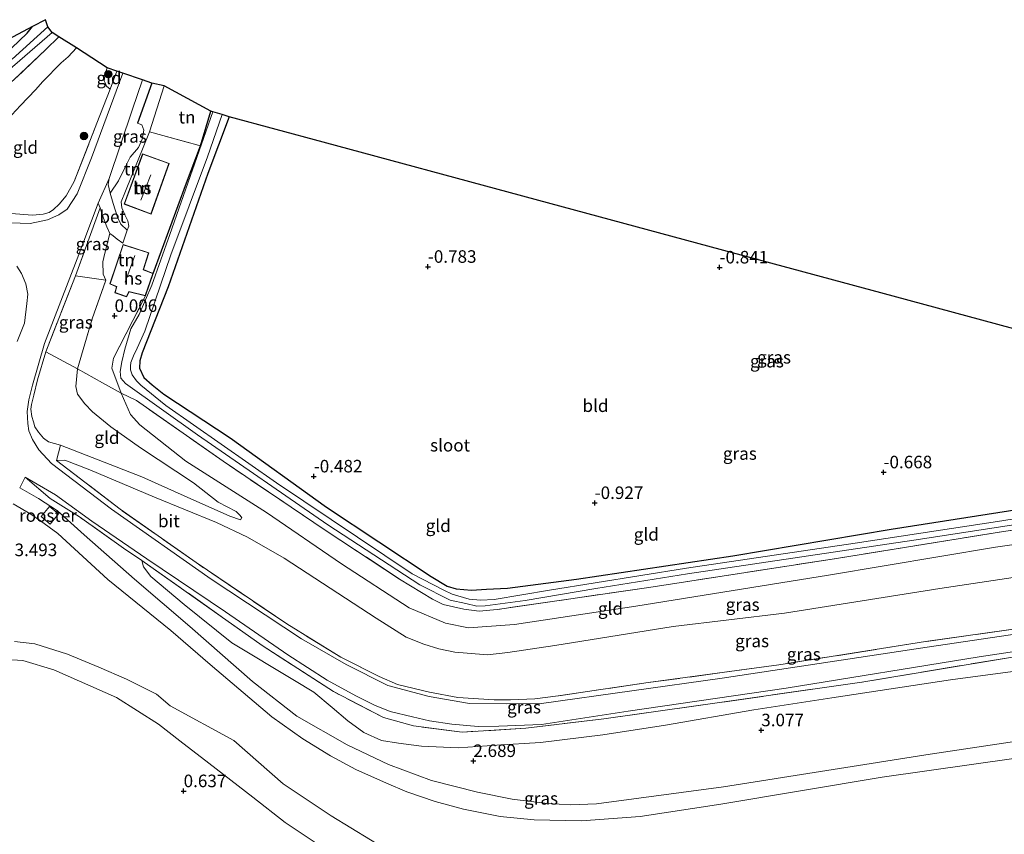
# Model space of a CAD drawing. Units: metres. Extents: x 89995 to 100006, y 412499 to 415048.
# Drawn here: x 98323 to 98519, y 414355 to 414517 of the extents above; entities that cross this region are included whole.
import ezdxf
from ezdxf.enums import TextEntityAlignment as Align

# ---------------------------------------------------------------- set-up
doc = ezdxf.new("R2010")
doc.units = ezdxf.units.M
doc.linetypes.add('IE-TERREINAFSCHEIDING', pattern=[10, 8, -2])
doc.layers.get('0').update_dxf_attribs({"lineweight": 25})
for name, color, linetype, lineweight in [('B-ME-GR-BOOM-S-B1', 93, 'Continuous', 18), ('B-ME-GW-KRUINLIJN-L-B1', 93, 'Continuous', 18), ('B-ME-GW-TEENLIJN-L-B1', 93, 'Continuous', 18), ('B-ME-IE-GRASLAND-GV-B6', 93, 'Continuous', 18), ('B-ME-IE-GRONDWERKLIJN-GROND_INGERICHT-GV-B6', 253, 'Continuous', 18), ('B-ME-IE-INRICHTINGSELEMENT-GV-B6', 253, 'Continuous', 18), ('B-ME-IE-TERREINAFSCHEIDING-DOORGANG-L-B1', 8, 'IE-TERREINAFSCHEIDING-KUNSTMATIG-OPEN', 18), ('B-ME-IE-TERREINAFSCHEIDING-RASTERHEKWERK-L-B1', 8, 'IE-TERREINAFSCHEIDING', 18), ('B-ME-KG-KADASTRAAL-DAKRAND-L-B1', 13, 'Continuous', 18), ('B-ME-KG-KADASTRAAL-NOKLIJN-L-B1', 13, 'Continuous', 18), ('B-ME-OG-BEBOUWING-GV-B6', 173, 'Continuous', 18), ('B-ME-OG-WATER-GV-B6', 153, 'Continuous', 18), ('B-ME-VH-VERH_SOORT-BETON-OVERIG-GV-B6', 8, 'IE-TERREINAFSCHEIDING-NATUURLIJK-HOUTWAL', 18), ('B-ME-VH-VERH_SOORT-BITUMEN-GV-B6', 8, 'IE-TERREINAFSCHEIDING-NATUURLIJK-HOUTWAL', 18)]:
    doc.layers.add(name, color=color, linetype=linetype, lineweight=lineweight)
for name, color, linetype in [('B-ME-GW-HOOGTEPUNT-S-B1', 10, 'Continuous'), ('B-ME-GW-INSTEEKWATERGANG-L-B1', 10, 'Continuous'), ('B-ME-IE-TERREINAFSCHEIDING-HAAG-L-B1', 10, 'Continuous'), ('B-ME-KG-KADASTRAAL-OPNAMEDTMGRENS-L-B1', 10, 'Continuous')]:
    doc.layers.add(name, color=color, linetype=linetype)
doc.styles.add('NLCS-ISO', font='NLCS-ISO.TTF')
doc.linetypes.add('IE-TERREINAFSCHEIDING-KUNSTMATIG-OPEN', pattern='A,7,-1.5,[67,NLCS.SHX,S=0.75,R=0,X=0,Y=0],-1.5', length=10)
doc.linetypes.add('IE-TERREINAFSCHEIDING-NATUURLIJK-HOUTWAL', pattern='A,7,-1.5,[67,NLCS.SHX,S=0.75,R=45,X=0,Y=0],-1.5,7,-1.5,[70,NLCS.SHX,S=0.75,R=0,X=0,Y=0],-1.5', length=20)

# ---------------------------------------------------------------- blocks, each defined once
blk = doc.blocks.new('hoogtepunt')
for p, q in [((-0.5, 0), (0.5, 0)), ((0, 0.5), (0, -0.5))]:
    blk.add_line(p, q)
blk = doc.blocks.new('boom')
h = blk.add_hatch(color=256)
edge = h.paths.add_edge_path()
edge.add_arc((0, 0), 0.75, 0, 360)
blk.add_circle((0, 0), 0.75)

msp = doc.modelspace()

# ---------------------------------------------------------------- linework, layer by layer
at = {"layer": 'B-ME-GW-INSTEEKWATERGANG-L-B1'}
for points in [[(98211.078, 414406.614, -0.563), (98219.311, 414412.928, -0.465), (98236.456, 414424.26, -0.578), (98249.529, 414433.661, -0.593), (98255.148, 414437.594, -0.578), (98258.251, 414440.739, -0.578), (98262.082, 414445.184, -0.593), (98273.82, 414460.702, -0.578), (98278.759, 414468.433, -0.585), (98283.489, 414475.793, -0.585), (98286.937, 414480.208, -0.593), (98292.84, 414485.63, -0.593), (98301.524, 414493.949, -0.593), (98313.225, 414504.386, -0.608), (98324.15, 414514.746, -0.638), (98325.215, 414516.065, -0.643)], [(98349.259, 414466.783, -0.009), (98355.906, 414484.843, -0.204), (98358.661, 414492.271, -0.287), (98360.724, 414499.145, -0.287)], [(98364.41, 414498.052, -0.617), (98360.181, 414486.757, -0.573), (98352.257, 414464.1, -0.551), (98347.043, 414450.971, -0.566), (98346.562, 414449.348, -0.551), (98346.495, 414447.921, -0.528), (98347.409, 414446.067, -0.506), (98349.08, 414444.582, -0.483), (98351.401, 414442.734, -0.483), (98364.582, 414434.013, -0.445), (98383.817, 414420.194, -0.528), (98404.696, 414406.369, -0.664), (98407.917, 414404.383, -0.656), (98409.705, 414403.871, -0.656), (98412.745, 414403.633, -0.664), (98415.755, 414403.779, -0.671), (98419.914, 414404.014, -0.686), (98433.728, 414405.799, -0.905), (98464.887, 414410.446, -0.927), (98496.434, 414415.766, -0.679), (98550.537, 414424.227, -0.483), (98589.801, 414430.926, -0.076), (98600.822, 414432.749, -0.017)]]:
    msp.add_polyline3d(points, dxfattribs=at)
at = {"layer": 'B-ME-GW-KRUINLIJN-L-B1'}
for points in [[(98298.476, 414479.021, 0.951), (98301.795, 414481.679, 1.124), (98304.491, 414483.77, 1.116), (98307.529, 414486.035, 1.124), (98310.734, 414488.818, 1.139), (98313.71, 414491.301, 1.139), (98316.626, 414494.001, 1.094), (98320.174, 414497.506, 0.996), (98322.759, 414500.27, 0.921), (98325.789, 414503.394, 0.808), (98327.274, 414505.065, 0.634), (98330.906, 414508.828, 0.281), (98332.296, 414510.003, 0.22), (98333.947, 414511.81, 0.166)], [(98346.133, 414496.794, 1.437), (98347.021, 414496.419, 1.437), (98347.4, 414495.353, 1.437), (98347.033, 414493.606, 1.437), (98346.334, 414491.922, 1.437), (98344.694, 414489.973, 1.475), (98343.57, 414487.856, 1.558), (98342.351, 414485.243, 1.633), (98340.688, 414482.818, 1.761)], [(98340.688, 414482.818, 1.761), (98341.253, 414480.735, 1.497), (98342.123, 414478.017, 0.946), (98342.787, 414476.637, 0.625), (98344.094, 414475.407, 0.18)], [(98603.134, 414425.291, 0.343), (98585.82, 414422.354, 0.323), (98550.118, 414416.894, 0.202), (98517.262, 414412.16, -0.069), (98483.939, 414406.59, 0.082), (98445.535, 414400.447, -0.084), (98421.309, 414396.74, -0.159), (98412.174, 414396.118, -0.114), (98407.543, 414397.002, -0.084), (98400.344, 414400.055, -0.054), (98386.833, 414408.839, -0.159), (98371.889, 414419.097, -0.061), (98355.777, 414429.337, -0.129), (98346.605, 414436.607, -0.174), (98344.698, 414438.651, -0.408), (98342.861, 414442.902, -0.423)], [(98330.767, 414432.526, 3.425), (98347.017, 414426.236, 1.927), (98355.445, 414422.433, 1.098), (98364.575, 414418.359, 0.481), (98366.662, 414417.618, 0.39)], [(98321.618, 414393.356, 1.762), (98325.651, 414392.929, 1.823), (98332.181, 414390.86, 2.003), (98338.399, 414388.233, 2.139), (98343.915, 414385.878, 2.139), (98349.925, 414382.879, 2.244), (98352.627, 414380.512, 2.214), (98365.369, 414373.624, 2.229), (98375.167, 414364.966, 2.38), (98384.786, 414358.604, 2.335), (98396.513, 414351.429, 2.244), (98404.838, 414347.989, 2.229), (98413.825, 414344.422, 2.124), (98428.067, 414341.087, 2.033), (98437.95, 414339.338, 2.018), (98449.282, 414337.998, 1.883), (98464.099, 414339.832, 1.642), (98493.284, 414345.096, 1.747), (98543.042, 414353.536, 1.792)]]:
    msp.add_polyline3d(points, dxfattribs=at)
at = {"layer": 'B-ME-GW-TEENLIJN-L-B1'}
for points in [[(98340.694, 414503.532, 1.508), (98339.962, 414504.186, 1.29), (98339.705, 414504.818, 1.139), (98339.51, 414505.232, 1.004), (98339.67, 414506.607, 0.815), (98340.043, 414507.828, 0.728)], [(98344.094, 414475.407, 0.18), (98344.417, 414476.202, 0.18), (98344.183, 414477.31, 0.142), (98343.618, 414478.481, 0.142), (98342.992, 414479.869, 0.134), (98342.882, 414481.089, 0.112), (98343.739, 414483.209, 0.097), (98348.488, 414495.049, 0.262), (98351.429, 414504.191, 0.189)], [(98340.606, 414474.736, 0.451), (98340.003, 414476.064, 0.947), (98339.134, 414478.37, 1.502), (98338.679, 414479.903, 2.07)], [(98339.79, 414465.429, 0.39), (98339.297, 414466.62, 0.601), (98339.223, 414469.103, 0.684), (98339.59, 414470.85, 0.624), (98340.606, 414474.736, 0.451)], [(98366.662, 414417.618, 0.39), (98366.922, 414418.083, 0.247), (98366.428, 414418.726, 0.187), (98365.788, 414419.328, 0.127), (98362.226, 414421.139, 0.104), (98357.304, 414424.992, 0.089), (98346.715, 414432.019, 0.089), (98340.833, 414436.227, 0.074), (98337.181, 414439.187, 0.172), (98335.635, 414440.784, 0.119), (98334.152, 414442.713, 0.119), (98333.795, 414444.255, 0.112), (98334.127, 414447.792, 0.172)], [(98329.991, 414429.493, 4.238), (98331.616, 414429.56, 3.643), (98336.626, 414427.61, 3.041), (98349.506, 414422.169, 1.708), (98361.881, 414417.133, 0.865), (98368.036, 414414.175, 0.466), (98375.397, 414409.994, 0.195), (98393.718, 414398.029, 0.165), (98399.715, 414394.245, 0.345), (98403.248, 414392.816, 0.308), (98406.234, 414391.938, 0.338), (98409.397, 414391.265, 0.338), (98411.889, 414391.03, 0.323), (98415.973, 414390.696, 0.308), (98419.978, 414391.2, 0.255), (98429.364, 414392.597, 0.18), (98452.948, 414396.358, -0.024), (98475.195, 414399.037, 0.097), (98506.2, 414403.953, 0.157), (98534.119, 414408.155, 0.165), (98566.664, 414412.879, 0.436), (98605.118, 414418.894, 0.562)], [(98524.721, 414387.91, 3.357), (98508.288, 414385.698, 3.357), (98484.642, 414382.155, 3.35), (98469.057, 414379.713, 3.342), (98451.443, 414376.698, 3.207), (98438.932, 414374.732, 3.177), (98426.536, 414373.19, 3.161), (98417.835, 414372.691, 3.109), (98410.087, 414372.147, 3.109), (98402.785, 414372.512, 3.109), (98398.164, 414373.085, 3.101), (98394.804, 414373.624, 3.154), (98391.303, 414375.218, 3.161), (98388.073, 414377.514, 3.214), (98384.958, 414380.234, 3.252), (98381.286, 414383.266, 3.229), (98377.414, 414385.616, 3.244), (98364.965, 414393.135, 3.124), (98355.453, 414400.779, 3.35), (98348.8, 414406.334, 3.771), (98347.317, 414408.262, 3.907), (98347.01, 414409.534, 4.264)], [(98230.71, 414343.297, 0.703), (98249.93, 414356.702, 0.688), (98260.585, 414363.308, 0.567), (98270.808, 414370.887, 0.582), (98277.337, 414374.921, 0.567), (98283.781, 414378.147, 0.567), (98292.544, 414382.029, 0.567), (98300.727, 414385.746, 0.507), (98307.458, 414387.959, 0.507), (98313.69, 414389.718, 0.507), (98317.704, 414389.911, 0.522), (98323.268, 414389.604, 0.537), (98329.426, 414387.743, 0.598), (98341.944, 414382.199, 0.869), (98350.326, 414376.897, 0.869), (98354.556, 414373.553, 0.854), (98360.354, 414369.086, 0.854), (98369.145, 414362.335, 0.854), (98375.582, 414357.266, 0.808), (98382.332, 414352.755, 0.763), (98396.27, 414342.222, 0.424)]]:
    msp.add_polyline3d(points, dxfattribs=at)
at = {"layer": 'B-ME-IE-GRASLAND-GV-B6'}
for points in [[(98313.225, 414504.386, -0.608), (98324.15, 414514.746, -0.638), (98325.215, 414516.065, -0.643), (98327.759, 414517.417, -0.631), (98328.225, 414516.007, -2.115), (98321.115, 414509.532, -2.115)], [(98330.426, 414513.991, -0.607), (98327.812, 414511.476, -0.585), (98321.524, 414505.477, -0.555), (98308.33, 414494.007, -0.653), (98295.694, 414482.226, -0.819), (98294.708, 414483.614, -2.115), (98300.986, 414489.924, -2.115), (98309.13, 414497.386, -2.115), (98319.222, 414506.259, -2.115), (98329.083, 414514.871, -2.115), (98330.426, 414513.991, -0.607)], [(98320.92, 414478.783, 1.764), (98325.17, 414478.417, 1.764), (98327.302, 414478.627, 2.058), (98328.534, 414478.975, 2.058), (98329.394, 414479.531, 2.058), (98330.494, 414480.624, 2.058), (98331.906, 414482.274, 2.05), (98333.518, 414485.154, 2.05), (98337.993, 414496.745, 1.802), (98340.694, 414503.532, 1.508), (98341.983, 414507.136, 1.5), (98343.196, 414506.781, 1.553), (98336.947, 414489.886, 1.955), (98334.059, 414482.655, 1.985), (98332.104, 414479.6, 1.985), (98330.456, 414478.509, 1.963), (98328.167, 414477.472, 1.933), (98324.7, 414476.728, 1.797), (98322.724, 414476.796, 1.707), (98320.511, 414476.876, 1.654)], [(98348.962, 414504.734, 1.361), (98346.133, 414496.794, 1.437), (98347.021, 414496.419, 1.437), (98347.4, 414495.353, 1.437), (98347.033, 414493.606, 1.437), (98346.334, 414491.922, 1.437), (98344.694, 414489.973, 1.475), (98343.57, 414487.856, 1.558), (98342.351, 414485.243, 1.633), (98340.688, 414482.818, 1.761), (98340.256, 414484.561, 2.042), (98340.443, 414485.737, 2.107), (98345.039, 414499.396, 1.565), (98347.11, 414505.447, 1.469), (98348.962, 414504.734, 1.361)], [(98555.24, 414420.606, -0.506), (98518.856, 414415.345, -0.566), (98485.564, 414409.94, -0.634), (98448.154, 414404.156, -0.822), (98417.865, 414399.755, -0.942), (98414.275, 414399.446, -0.935), (98411.194, 414399.828, -0.927), (98407.091, 414400.783, -0.92), (98404.995, 414401.834, -0.942), (98398.388, 414405.838, -0.927), (98383.587, 414415.588, -0.754), (98363.204, 414429.317, -0.769), (98345.939, 414441.423, -0.716), (98342.861, 414442.902, -0.423), (98340.974, 414447.925, -0.242), (98341.353, 414449.909, -0.22), (98347.715, 414462.355, -0.009), (98349.259, 414466.783, -0.009), (98355.906, 414484.843, -0.204), (98358.661, 414492.271, -0.287), (98360.724, 414499.145, -0.287), (98361.143, 414499.031, -2.042), (98352.574, 414474.564, -2.042), (98349.004, 414464.481, -2.042), (98346.441, 414458.594, -2.042), (98344.828, 414455.713, -2.042), (98343.615, 414451.693, -2.042), (98342.997, 414449.172, -2.042), (98342.69, 414447.207, -2.042), (98342.821, 414445.914, -2.042), (98343.748, 414444.846, -2.042), (98358.071, 414434.57, -2.042), (98384.099, 414416.643, -2.042), (98402.419, 414404.679, -2.042), (98408.522, 414401.628, -2.042), (98411.613, 414400.935, -2.042), (98413.783, 414400.453, -2.042), (98415.5, 414400.468, -2.042), (98423.489, 414401.549, -2.042), (98437.522, 414403.944, -2.042), (98455.87, 414406.853, -2.042), (98500.999, 414413.564, -2.042), (98540.354, 414419.663, -2.042)], [(98560.228, 414424.098, -2.042), (98517.695, 414417.337, -2.042), (98489.268, 414412.992, -2.042), (98455.615, 414408.033, -2.042), (98428.305, 414403.612, -2.042), (98417.252, 414401.745, -2.042), (98414.552, 414401.609, -2.042), (98412.298, 414401.833, -2.042), (98408.888, 414402.827, -2.042), (98407.257, 414403.618, -2.042), (98400.947, 414406.845, -2.042), (98373.834, 414425.013, -2.042), (98351.791, 414440.465, -2.042), (98346.809, 414444.536, -2.042), (98345.943, 414445.387, -2.042), (98345.067, 414446.548, -2.042), (98344.708, 414447.542, -2.042), (98344.721, 414448.328, -2.042), (98344.827, 414449.062, -2.042), (98345.318, 414450.374, -2.042), (98346.057, 414451.913, -2.042), (98347.619, 414455.249, -2.042), (98352.789, 414470.478, -2.042), (98360.092, 414490.065, -2.042), (98362.994, 414498.522, -2.042), (98364.41, 414498.052, -0.617), (98360.181, 414486.757, -0.573), (98352.257, 414464.1, -0.551), (98347.043, 414450.971, -0.566), (98346.562, 414449.348, -0.551), (98346.495, 414447.921, -0.528), (98347.409, 414446.067, -0.506), (98349.08, 414444.582, -0.483), (98351.401, 414442.734, -0.483), (98364.582, 414434.013, -0.445), (98383.817, 414420.194, -0.528), (98404.696, 414406.369, -0.664), (98407.917, 414404.383, -0.656), (98409.705, 414403.871, -0.656), (98412.745, 414403.633, -0.664), (98415.755, 414403.779, -0.671), (98419.914, 414404.014, -0.686), (98433.728, 414405.799, -0.905), (98464.887, 414410.446, -0.927), (98496.434, 414415.766, -0.679), (98550.537, 414424.227, -0.483)], [(98547.679, 414398.771, 4.449), (98503.678, 414392.221, 4.283), (98462.771, 414386.076, 4.193), (98426.729, 414380.99, 4.133), (98419.788, 414380.909, 4.148), (98412.331, 414380.995, 4.163), (98404.34, 414382.418, 4.223), (98396.052, 414384.617, 4.268), (98387.76, 414388.771, 4.276), (98378.871, 414393.93, 4.238), (98360.809, 414405.811, 4.336), (98340.912, 414419.756, 4.276), (98328.943, 414428.897, 4.283), (98326.449, 414431.636, 4.298), (98325.163, 414433.698, 4.298), (98324.455, 414435.376, 4.298), (98324.263, 414436.887, 4.283), (98324.136, 414439.276, 4.231), (98324.433, 414441.551, 4.118), (98325.167, 414444.497, 4.02), (98327.583, 414452.846, 3.561), (98334.092, 414469.705, 2.8), (98338.307, 414480.831, 2.145), (98338.679, 414479.903, 2.07), (98333.752, 414466.307, 2.762), (98327.849, 414451.184, 3.433), (98326.155, 414445.542, 3.696), (98325.442, 414442.524, 3.658), (98324.95, 414440.664, 3.643), (98324.833, 414439.692, 3.651), (98325.077, 414438.274, 3.651), (98325.383, 414437.187, 3.651), (98325.67, 414436.173, 3.651), (98326.359, 414435.115, 3.666), (98327.4, 414433.923, 3.681), (98328.391, 414433.185, 3.666), (98330.767, 414432.526, 3.425), (98329.991, 414429.493, 4.238), (98342.672, 414419.771, 4.299), (98357.811, 414409.099, 4.291), (98375.882, 414396.908, 4.178), (98386.68, 414390.253, 4.306), (98394.342, 414386.391, 4.178), (98398.009, 414384.765, 4.148), (98404.375, 414383.276, 4.118), (98409.998, 414382.203, 4.08), (98417.248, 414381.745, 4.103), (98420.537, 414381.734, 4.103), (98425.409, 414381.935, 4.11), (98430.014, 414382.531, 4.133), (98447.968, 414385.172, 4.125), (98474.044, 414388.697, 4.065), (98503.321, 414393.36, 4.246), (98531.229, 414397.324, 4.396)], [(98333.752, 414466.307, 2.762), (98338.679, 414479.903, 2.07), (98339.134, 414478.37, 1.502), (98340.003, 414476.064, 0.947), (98340.606, 414474.736, 0.451), (98339.59, 414470.85, 0.624), (98339.223, 414469.103, 0.684), (98339.297, 414466.62, 0.601), (98339.79, 414465.429, 0.39), (98333.752, 414466.307, 2.762)], [(98322.051, 414468.24, 2.089), (98323.008, 414466.789, 2.165), (98323.819, 414464.749, 2.481), (98324.246, 414462.679, 2.654), (98324.065, 414460.828, 2.85), (98323.617, 414456.868, 3.219), (98322.137, 414453.242, 3.415)], [(98333.752, 414466.307, 2.762), (98339.79, 414465.429, 0.39), (98337.117, 414457.712, 0.157), (98334.127, 414447.792, 0.172), (98327.849, 414451.184, 3.433), (98333.752, 414466.307, 2.762)], [(98550.784, 414377.896, 2.68), (98504.258, 414370.869, 2.68), (98463.05, 414364.404, 2.567), (98437.719, 414361.011, 2.559), (98432.536, 414360.8, 2.642), (98427.924, 414361.063, 2.68), (98420.883, 414361.893, 2.695), (98413.916, 414363.291, 2.664), (98404.801, 414365.648, 2.68), (98396.226, 414368.861, 2.747), (98387.923, 414372.777, 2.777), (98377.939, 414378.488, 2.732), (98369.036, 414385.364, 2.717), (98356.535, 414396.389, 3.071), (98345.509, 414405.796, 3.824), (98335.504, 414414.631, 4.359), (98330.152, 414419.458, 4.396), (98326.405, 414421.921, 4.411), (98322.688, 414424.002, 4.442), (98323.72, 414426.171, 4.389), (98328.732, 414421.902, 4.392), (98334.543, 414418.222, 4.347), (98343.336, 414412.018, 4.301), (98347.01, 414409.534, 4.264), (98347.317, 414408.262, 3.907), (98348.8, 414406.334, 3.771), (98355.453, 414400.779, 3.35), (98364.965, 414393.135, 3.124), (98377.414, 414385.616, 3.244), (98381.286, 414383.266, 3.229), (98384.958, 414380.234, 3.252), (98388.073, 414377.514, 3.214), (98391.303, 414375.218, 3.161), (98394.804, 414373.624, 3.154), (98398.164, 414373.085, 3.101), (98402.785, 414372.512, 3.109), (98410.087, 414372.147, 3.109), (98417.835, 414372.691, 3.109), (98426.536, 414373.19, 3.161), (98438.932, 414374.732, 3.177), (98451.443, 414376.698, 3.207), (98469.057, 414379.713, 3.342), (98484.642, 414382.155, 3.35), (98508.288, 414385.698, 3.357), (98524.721, 414387.91, 3.357)], [(98520.29, 414390.209, 4.49), (98490.62, 414385.279, 4.294), (98462.204, 414381.172, 4.211), (98439.17, 414377.957, 4.196), (98423.586, 414376.063, 4.211), (98410.893, 414375.298, 4.204), (98401.153, 414376.539, 4.241), (98395.201, 414378.224, 4.279), (98385.216, 414383.387, 4.301), (98370.962, 414392.587, 4.241), (98347.01, 414409.534, 4.264), (98343.336, 414412.018, 4.301), (98334.543, 414418.222, 4.347), (98328.732, 414421.902, 4.392), (98323.72, 414426.171, 4.389), (98329.8, 414422.645, 4.374), (98337.036, 414417.41, 4.329), (98348.006, 414409.865, 4.306), (98363.673, 414399.264, 4.351), (98376.099, 414390.722, 4.344), (98383.943, 414385.659, 4.426), (98389.684, 414382.507, 4.464), (98393.412, 414380.664, 4.457), (98396.5, 414379.423, 4.464), (98400.955, 414378.333, 4.487), (98404.376, 414377.577, 4.464), (98408.801, 414376.87, 4.434), (98414.095, 414376.408, 4.389), (98418.222, 414376.477, 4.351), (98426.725, 414376.842, 4.314), (98443.987, 414379.445, 4.276), (98475.548, 414384.048, 4.268), (98514.004, 414390.285, 4.359), (98542.669, 414394.619, 4.479)], [(98321.305, 414420.81, 4.306), (98324.856, 414418.761, 4.321), (98326.796, 414417.431, 4.344), (98330.253, 414414.886, 4.261), (98340.194, 414405.72, 3.794), (98352.759, 414395.574, 3.056), (98360.619, 414388.795, 2.672), (98372.956, 414378.349, 2.582), (98379.116, 414373.985, 2.589), (98384.628, 414370.533, 2.589), (98389.698, 414367.817, 2.612), (98395.792, 414365.077, 2.657), (98399.862, 414363.409, 2.619), (98405.493, 414361.477, 2.597), (98411.166, 414359.949, 2.574), (98418.464, 414358.487, 2.589), (98425.226, 414357.814, 2.574), (98434.679, 414357.586, 2.559), (98446.401, 414358.469, 2.567), (98462.461, 414360.889, 2.544), (98494.657, 414366.297, 2.491), (98530.316, 414371.353, 2.439)], [(98524.721, 414387.91, 3.357), (98508.288, 414385.698, 3.357), (98484.642, 414382.155, 3.35), (98469.057, 414379.713, 3.342), (98451.443, 414376.698, 3.207), (98438.932, 414374.732, 3.177), (98426.536, 414373.19, 3.161), (98417.835, 414372.691, 3.109), (98410.087, 414372.147, 3.109), (98402.785, 414372.512, 3.109), (98398.164, 414373.085, 3.101), (98394.804, 414373.624, 3.154), (98391.303, 414375.218, 3.161), (98388.073, 414377.514, 3.214), (98384.958, 414380.234, 3.252), (98381.286, 414383.266, 3.229), (98377.414, 414385.616, 3.244), (98364.965, 414393.135, 3.124), (98355.453, 414400.779, 3.35), (98348.8, 414406.334, 3.771), (98347.317, 414408.262, 3.907), (98347.01, 414409.534, 4.264), (98370.962, 414392.587, 4.241), (98385.216, 414383.387, 4.301), (98395.201, 414378.224, 4.279), (98401.153, 414376.539, 4.241), (98410.893, 414375.298, 4.204), (98423.586, 414376.063, 4.211), (98439.17, 414377.957, 4.196), (98462.204, 414381.172, 4.211), (98490.62, 414385.279, 4.294), (98520.29, 414390.209, 4.49)], [(98543.042, 414353.536, 1.792), (98493.284, 414345.096, 1.747), (98464.099, 414339.832, 1.642), (98449.282, 414337.998, 1.883), (98437.95, 414339.338, 2.018), (98428.067, 414341.087, 2.033), (98413.825, 414344.422, 2.124), (98404.838, 414347.989, 2.229), (98396.513, 414351.429, 2.244), (98384.786, 414358.604, 2.335), (98375.167, 414364.966, 2.38), (98365.369, 414373.624, 2.229), (98352.627, 414380.512, 2.214), (98349.925, 414382.879, 2.244), (98343.915, 414385.878, 2.139), (98338.399, 414388.233, 2.139), (98332.181, 414390.86, 2.003), (98325.651, 414392.929, 1.823), (98321.618, 414393.356, 1.762)], [(98321.618, 414393.356, 1.762), (98325.651, 414392.929, 1.823), (98332.181, 414390.86, 2.003), (98338.399, 414388.233, 2.139), (98343.915, 414385.878, 2.139), (98349.925, 414382.879, 2.244), (98352.627, 414380.512, 2.214), (98365.369, 414373.624, 2.229), (98375.167, 414364.966, 2.38), (98384.786, 414358.604, 2.335), (98396.513, 414351.429, 2.244), (98404.838, 414347.989, 2.229), (98413.825, 414344.422, 2.124), (98428.067, 414341.087, 2.033), (98437.95, 414339.338, 2.018), (98449.282, 414337.998, 1.883), (98464.099, 414339.832, 1.642), (98493.284, 414345.096, 1.747), (98543.042, 414353.536, 1.792)], [(98317.704, 414389.911, 0.522), (98323.268, 414389.604, 0.537), (98329.426, 414387.743, 0.598), (98341.944, 414382.199, 0.869), (98350.326, 414376.897, 0.869), (98354.556, 414373.553, 0.854), (98360.354, 414369.086, 0.854), (98369.145, 414362.335, 0.854), (98375.582, 414357.266, 0.808), (98382.332, 414352.755, 0.763)], [(98535.065, 414342.458, 0.424), (98488.345, 414334.343, 0.424), (98458.809, 414330.765, 0.424), (98442.921, 414330.506, 0.424), (98423.862, 414334.83, 0.424), (98406.873, 414339.581, 0.424), (98399.577, 414341.59, 0.424), (98396.27, 414342.222, 0.424), (98382.332, 414352.755, 0.763), (98375.582, 414357.266, 0.808), (98369.145, 414362.335, 0.854), (98360.354, 414369.086, 0.854), (98354.556, 414373.553, 0.854), (98350.326, 414376.897, 0.869), (98341.944, 414382.199, 0.869), (98329.426, 414387.743, 0.598), (98323.268, 414389.604, 0.537), (98317.704, 414389.911, 0.522)]]:
    msp.add_polyline3d(points, dxfattribs=at)
at = {"layer": 'B-ME-IE-GRONDWERKLIJN-GROND_INGERICHT-GV-B6'}
for points in [[(98211.078, 414406.614, -0.563), (98198.089, 414448.506, -0.631), (98217.407, 414458.772, -0.581), (98259.237, 414481.002, -0.676), (98299.608, 414502.457, -0.687), (98325.215, 414516.065, -0.643), (98324.15, 414514.746, -0.638), (98313.225, 414504.386, -0.608), (98301.524, 414493.949, -0.593), (98292.84, 414485.63, -0.593), (98286.937, 414480.208, -0.593), (98283.489, 414475.793, -0.585), (98278.759, 414468.433, -0.585), (98273.82, 414460.702, -0.578), (98262.082, 414445.184, -0.593), (98258.251, 414440.739, -0.578), (98255.148, 414437.594, -0.578), (98249.529, 414433.661, -0.593), (98236.456, 414424.26, -0.578), (98219.311, 414412.928, -0.465), (98211.078, 414406.614, -0.563)], [(98333.947, 414511.81, 0.166), (98332.296, 414510.003, 0.22), (98330.906, 414508.828, 0.281), (98327.274, 414505.065, 0.634), (98325.789, 414503.394, 0.808), (98322.759, 414500.27, 0.921), (98320.174, 414497.506, 0.996), (98316.626, 414494.001, 1.094), (98313.71, 414491.301, 1.139), (98310.734, 414488.818, 1.139), (98307.529, 414486.035, 1.124), (98304.491, 414483.77, 1.116), (98301.795, 414481.679, 1.124), (98298.476, 414479.021, 0.951), (98295.694, 414482.226, -0.819), (98308.33, 414494.007, -0.653), (98321.524, 414505.477, -0.555), (98327.812, 414511.476, -0.585), (98330.426, 414513.991, -0.607), (98333.947, 414511.81, 0.166)], [(98320.174, 414497.506, 0.996), (98322.759, 414500.27, 0.921), (98325.789, 414503.394, 0.808), (98327.274, 414505.065, 0.634), (98330.906, 414508.828, 0.281), (98332.296, 414510.003, 0.22), (98333.947, 414511.81, 0.166), (98340.043, 414507.828, 0.728)], [(98340.043, 414507.828, 0.728), (98339.67, 414506.607, 0.815), (98339.51, 414505.232, 1.004), (98339.705, 414504.818, 1.139), (98339.962, 414504.186, 1.29), (98340.694, 414503.532, 1.508), (98337.993, 414496.745, 1.802), (98333.518, 414485.154, 2.05), (98331.906, 414482.274, 2.05), (98330.494, 414480.624, 2.058), (98329.394, 414479.531, 2.058), (98328.534, 414478.975, 2.058), (98327.302, 414478.627, 2.058), (98325.17, 414478.417, 1.764), (98320.92, 414478.783, 1.764)], [(98341.983, 414507.136, 1.5), (98340.694, 414503.532, 1.508), (98339.962, 414504.186, 1.29), (98339.705, 414504.818, 1.139), (98339.51, 414505.232, 1.004), (98339.67, 414506.607, 0.815), (98340.043, 414507.828, 0.728), (98341.983, 414507.136, 1.5)], [(98351.429, 414504.191, 0.189), (98348.488, 414495.049, 0.262), (98343.739, 414483.209, 0.097), (98342.882, 414481.089, 0.112), (98342.992, 414479.869, 0.134), (98343.618, 414478.481, 0.142), (98344.183, 414477.31, 0.142), (98344.417, 414476.202, 0.18), (98344.094, 414475.407, 0.18), (98342.787, 414476.637, 0.625), (98342.123, 414478.017, 0.946), (98341.253, 414480.735, 1.497), (98340.688, 414482.818, 1.761), (98342.351, 414485.243, 1.633), (98343.57, 414487.856, 1.558), (98344.694, 414489.973, 1.475), (98346.334, 414491.922, 1.437), (98347.033, 414493.606, 1.437), (98347.4, 414495.353, 1.437), (98347.021, 414496.419, 1.437), (98346.133, 414496.794, 1.437), (98348.962, 414504.734, 1.361), (98351.429, 414504.191, 0.189)], [(98360.724, 414499.145, -0.287), (98358.661, 414492.271, -0.287), (98348.488, 414495.049, 0.262), (98351.429, 414504.191, 0.189), (98360.724, 414499.145, -0.287)], [(98550.537, 414424.227, -0.483), (98496.434, 414415.766, -0.679), (98464.887, 414410.446, -0.927), (98433.728, 414405.799, -0.905), (98419.914, 414404.014, -0.686), (98415.755, 414403.779, -0.671), (98412.745, 414403.633, -0.664), (98409.705, 414403.871, -0.656), (98407.917, 414404.383, -0.656), (98404.696, 414406.369, -0.664), (98383.817, 414420.194, -0.528), (98364.582, 414434.013, -0.445), (98351.401, 414442.734, -0.483), (98349.08, 414444.582, -0.483), (98347.409, 414446.067, -0.506), (98346.495, 414447.921, -0.528), (98346.562, 414449.348, -0.551), (98347.043, 414450.971, -0.566), (98352.257, 414464.1, -0.551), (98360.181, 414486.757, -0.573), (98364.41, 414498.052, -0.617), (98383.135, 414492.984, -0.685), (98423.004, 414482.214, -0.838), (98460.611, 414472.055, -0.734), (98496.864, 414462.262, -0.736), (98526.593, 414454.232, -0.646)], [(98358.661, 414492.271, -0.287), (98355.906, 414484.843, -0.204), (98349.259, 414466.783, -0.009), (98347.316, 414467.565, -0.009), (98348.403, 414470.926, -0.009), (98343.236, 414472.576, -0.009), (98340.626, 414464.716, -0.009), (98341.96, 414464.153, -0.009), (98341.593, 414462.951, -0.009), (98343.932, 414462.148, -0.009), (98344.433, 414463.153, -0.009), (98347.715, 414462.355, -0.009), (98341.353, 414449.909, -0.22), (98340.974, 414447.925, -0.242), (98342.861, 414442.902, -0.423), (98339.144, 414444.983, -0.197), (98334.127, 414447.792, 0.172), (98337.117, 414457.712, 0.157), (98339.79, 414465.429, 0.39), (98339.297, 414466.62, 0.601), (98339.223, 414469.103, 0.684), (98339.59, 414470.85, 0.624), (98340.606, 414474.736, 0.451), (98341.277, 414474.299, 0.421), (98342.082, 414473.666, 0.39), (98343.186, 414472.803, 0.097), (98344.094, 414475.407, 0.18), (98344.417, 414476.202, 0.18), (98344.183, 414477.31, 0.142), (98343.618, 414478.481, 0.142), (98342.992, 414479.869, 0.134), (98342.882, 414481.089, 0.112), (98343.739, 414483.209, 0.097), (98348.488, 414495.049, 0.262), (98358.661, 414492.271, -0.287)], [(98343.489, 414480.623, -0.129), (98348.831, 414478.627, -0.129), (98352.455, 414488.732, -0.129), (98347.134, 414490.655, -0.129), (98343.489, 414480.623, -0.129)], [(98327.849, 414451.184, 3.433), (98334.127, 414447.792, 0.172), (98333.795, 414444.255, 0.112), (98334.152, 414442.713, 0.119), (98335.635, 414440.784, 0.119), (98337.181, 414439.187, 0.172), (98340.833, 414436.227, 0.074), (98346.715, 414432.019, 0.089), (98357.304, 414424.992, 0.089), (98362.226, 414421.139, 0.104), (98365.788, 414419.328, 0.127), (98366.428, 414418.726, 0.187), (98366.922, 414418.083, 0.247), (98366.662, 414417.618, 0.39), (98364.575, 414418.359, 0.481), (98355.445, 414422.433, 1.098), (98347.017, 414426.236, 1.927), (98330.767, 414432.526, 3.425), (98328.391, 414433.185, 3.666), (98327.4, 414433.923, 3.681), (98326.359, 414435.115, 3.666), (98325.67, 414436.173, 3.651), (98325.383, 414437.187, 3.651), (98325.077, 414438.274, 3.651), (98324.833, 414439.692, 3.651), (98324.95, 414440.664, 3.643), (98325.442, 414442.524, 3.658), (98326.155, 414445.542, 3.696), (98327.849, 414451.184, 3.433)], [(98534.119, 414408.155, 0.165), (98506.2, 414403.953, 0.157), (98475.195, 414399.037, 0.097), (98452.948, 414396.358, -0.024), (98429.364, 414392.597, 0.18), (98419.978, 414391.2, 0.255), (98415.973, 414390.696, 0.308), (98411.889, 414391.03, 0.323), (98409.397, 414391.265, 0.338), (98406.234, 414391.938, 0.338), (98403.248, 414392.816, 0.308), (98399.715, 414394.245, 0.345), (98393.718, 414398.029, 0.165), (98375.397, 414409.994, 0.195), (98368.036, 414414.175, 0.466), (98361.881, 414417.133, 0.865), (98349.506, 414422.169, 1.708), (98336.626, 414427.61, 3.041), (98331.616, 414429.56, 3.643), (98329.991, 414429.493, 4.238), (98330.767, 414432.526, 3.425), (98347.017, 414426.236, 1.927), (98355.445, 414422.433, 1.098), (98364.575, 414418.359, 0.481), (98366.662, 414417.618, 0.39), (98366.922, 414418.083, 0.247), (98366.428, 414418.726, 0.187), (98365.788, 414419.328, 0.127), (98362.226, 414421.139, 0.104), (98357.304, 414424.992, 0.089), (98346.715, 414432.019, 0.089), (98340.833, 414436.227, 0.074), (98337.181, 414439.187, 0.172), (98335.635, 414440.784, 0.119), (98334.152, 414442.713, 0.119), (98333.795, 414444.255, 0.112), (98334.127, 414447.792, 0.172), (98339.144, 414444.983, -0.197), (98342.861, 414442.902, -0.423), (98344.698, 414438.651, -0.408), (98346.605, 414436.607, -0.174), (98355.777, 414429.337, -0.129), (98371.889, 414419.097, -0.061), (98386.833, 414408.839, -0.159), (98400.344, 414400.055, -0.054), (98407.543, 414397.002, -0.084), (98412.174, 414396.118, -0.114), (98421.309, 414396.74, -0.159), (98445.535, 414400.447, -0.084), (98483.939, 414406.59, 0.082), (98517.262, 414412.16, -0.069), (98550.118, 414416.894, 0.202)], [(98550.118, 414416.894, 0.202), (98517.262, 414412.16, -0.069), (98483.939, 414406.59, 0.082), (98445.535, 414400.447, -0.084), (98421.309, 414396.74, -0.159), (98412.174, 414396.118, -0.114), (98407.543, 414397.002, -0.084), (98400.344, 414400.055, -0.054), (98386.833, 414408.839, -0.159), (98371.889, 414419.097, -0.061), (98355.777, 414429.337, -0.129), (98346.605, 414436.607, -0.174), (98344.698, 414438.651, -0.408), (98342.861, 414442.902, -0.423), (98345.939, 414441.423, -0.716), (98363.204, 414429.317, -0.769), (98383.587, 414415.588, -0.754), (98398.388, 414405.838, -0.927), (98404.995, 414401.834, -0.942), (98407.091, 414400.783, -0.92), (98411.194, 414399.828, -0.927), (98414.275, 414399.446, -0.935), (98417.865, 414399.755, -0.942), (98448.154, 414404.156, -0.822), (98485.564, 414409.94, -0.634), (98518.856, 414415.345, -0.566), (98555.24, 414420.606, -0.506)], [(98531.229, 414397.324, 4.396), (98503.321, 414393.36, 4.246), (98474.044, 414388.697, 4.065), (98447.968, 414385.172, 4.125), (98430.014, 414382.531, 4.133), (98425.409, 414381.935, 4.11), (98420.537, 414381.734, 4.103), (98417.248, 414381.745, 4.103), (98409.998, 414382.203, 4.08), (98404.375, 414383.276, 4.118), (98398.009, 414384.765, 4.148), (98394.342, 414386.391, 4.178), (98386.68, 414390.253, 4.306), (98375.882, 414396.908, 4.178), (98357.811, 414409.099, 4.291), (98342.672, 414419.771, 4.299), (98329.991, 414429.493, 4.238), (98331.616, 414429.56, 3.643), (98336.626, 414427.61, 3.041), (98349.506, 414422.169, 1.708), (98361.881, 414417.133, 0.865), (98368.036, 414414.175, 0.466), (98375.397, 414409.994, 0.195), (98393.718, 414398.029, 0.165), (98399.715, 414394.245, 0.345), (98403.248, 414392.816, 0.308), (98406.234, 414391.938, 0.338), (98409.397, 414391.265, 0.338), (98411.889, 414391.03, 0.323), (98415.973, 414390.696, 0.308), (98419.978, 414391.2, 0.255), (98429.364, 414392.597, 0.18), (98452.948, 414396.358, -0.024), (98475.195, 414399.037, 0.097), (98506.2, 414403.953, 0.157), (98534.119, 414408.155, 0.165)]]:
    msp.add_polyline3d(points, dxfattribs=at)
at = {"layer": 'B-ME-IE-INRICHTINGSELEMENT-GV-B6'}
msp.add_polyline3d([(98326.88, 414418.287, 4.383), (98328.553, 414420.325, 4.398), (98330.362, 414418.84, 4.443), (98328.689, 414416.802, 4.427), (98326.88, 414418.287, 4.383)], dxfattribs=at)
at = {"layer": 'B-ME-IE-TERREINAFSCHEIDING-DOORGANG-L-B1'}
for p, q in [((98320.92, 414478.783, 1.764), (98325.17, 414478.417, 1.764)), ((98329.991, 414429.493, 4.238), (98330.767, 414432.526, 3.425)), ((98347.01, 414409.534, 4.264), (98343.336, 414412.018, 4.301))]:
    msp.add_line(p, q, dxfattribs=at)
at = {"layer": 'B-ME-IE-TERREINAFSCHEIDING-HAAG-L-B1'}
msp.add_line((98348.962, 414504.734, 1.361), (98346.133, 414496.794, 1.437), dxfattribs=at)
at = {"layer": 'B-ME-IE-TERREINAFSCHEIDING-RASTERHEKWERK-L-B1'}
for p, q in [((98340.694, 414503.532, 1.508), (98341.983, 414507.136, 1.5)), ((98348.488, 414495.049, 0.262), (98358.661, 414492.271, -0.287)), ((98333.752, 414466.307, 2.762), (98339.79, 414465.429, 0.39)), ((98327.849, 414451.184, 3.433), (98334.127, 414447.792, 0.172))]:
    msp.add_line(p, q, dxfattribs=at)
for points in [[(98330.426, 414513.991, -0.607), (98327.812, 414511.476, -0.585), (98321.524, 414505.477, -0.555), (98308.33, 414494.007, -0.653), (98295.694, 414482.226, -0.819)], [(98325.17, 414478.417, 1.764), (98327.302, 414478.627, 2.058), (98328.534, 414478.975, 2.058), (98329.394, 414479.531, 2.058), (98330.494, 414480.624, 2.058), (98331.906, 414482.274, 2.05), (98333.518, 414485.154, 2.05), (98337.993, 414496.745, 1.802), (98340.694, 414503.532, 1.508)], [(98338.679, 414479.903, 2.07), (98333.752, 414466.307, 2.762), (98327.849, 414451.184, 3.433), (98326.155, 414445.542, 3.696), (98325.442, 414442.524, 3.658), (98324.95, 414440.664, 3.643), (98324.833, 414439.692, 3.651), (98325.077, 414438.274, 3.651), (98325.383, 414437.187, 3.651), (98325.67, 414436.173, 3.651), (98326.359, 414435.115, 3.666), (98327.4, 414433.923, 3.681), (98328.391, 414433.185, 3.666), (98330.767, 414432.526, 3.425)], [(98334.127, 414447.792, 0.172), (98337.117, 414457.712, 0.157), (98339.79, 414465.429, 0.39)], [(98602.39, 414427.691, -0.223), (98587.869, 414425.589, -0.378), (98555.24, 414420.606, -0.506), (98518.856, 414415.345, -0.566), (98485.564, 414409.94, -0.634), (98448.154, 414404.156, -0.822), (98417.865, 414399.755, -0.942), (98414.275, 414399.446, -0.935), (98411.194, 414399.828, -0.927), (98407.091, 414400.783, -0.92), (98404.995, 414401.834, -0.942), (98398.388, 414405.838, -0.927), (98383.587, 414415.588, -0.754), (98363.204, 414429.317, -0.769), (98345.939, 414441.423, -0.716), (98342.861, 414442.902, -0.423), (98340.974, 414447.925, -0.242), (98341.353, 414449.909, -0.22), (98347.715, 414462.355, -0.009)], [(98334.127, 414447.792, 0.172), (98339.144, 414444.983, -0.197), (98342.861, 414442.902, -0.423)], [(98608.161, 414409.079, 4.585), (98601.816, 414408.09, 4.6), (98572.127, 414403.78, 4.615), (98547.818, 414399.815, 4.524), (98531.229, 414397.324, 4.396), (98503.321, 414393.36, 4.246), (98474.044, 414388.697, 4.065), (98447.968, 414385.172, 4.125), (98430.014, 414382.531, 4.133), (98425.409, 414381.935, 4.11), (98420.537, 414381.734, 4.103), (98417.248, 414381.745, 4.103), (98409.998, 414382.203, 4.08), (98404.375, 414383.276, 4.118), (98398.009, 414384.765, 4.148), (98394.342, 414386.391, 4.178), (98386.68, 414390.253, 4.306), (98375.882, 414396.908, 4.178), (98357.811, 414409.099, 4.291), (98342.672, 414419.771, 4.299), (98329.991, 414429.493, 4.238)], [(98343.336, 414412.018, 4.301), (98334.543, 414418.222, 4.347), (98328.732, 414421.902, 4.392), (98323.72, 414426.171, 4.389)], [(98609.955, 414403.292, 4.55), (98607.493, 414402.535, 4.58), (98603.838, 414401.347, 4.61), (98599.085, 414399.614, 4.618), (98592.739, 414397.98, 4.55), (98581.75, 414396.443, 4.58), (98574.954, 414396.403, 4.588), (98563.721, 414396.285, 4.565), (98543.563, 414393.413, 4.482), (98520.29, 414390.209, 4.49), (98490.62, 414385.279, 4.294), (98462.204, 414381.172, 4.211), (98439.17, 414377.957, 4.196), (98423.586, 414376.063, 4.211), (98410.893, 414375.298, 4.204), (98401.153, 414376.539, 4.241), (98395.201, 414378.224, 4.279), (98385.216, 414383.387, 4.301), (98370.962, 414392.587, 4.241), (98347.01, 414409.534, 4.264)]]:
    msp.add_polyline3d(points, dxfattribs=at)
at = {"layer": 'B-ME-KG-KADASTRAAL-DAKRAND-L-B1'}
for points in [[(98343.553, 414480.653, 2.913), (98347.164, 414490.591, 2.966), (98352.391, 414488.702, 2.74), (98348.801, 414478.691, 2.89), (98343.553, 414480.653, 2.913)], [(98340.688, 414464.744, 1.972), (98343.268, 414472.514, 2.032), (98348.341, 414470.894, 2.092), (98347.254, 414467.536, 1.942), (98349.196, 414466.754, 1.671), (98347.682, 414462.415, 1.701), (98344.406, 414463.211, 2.243), (98343.907, 414462.21, 2.228), (98341.654, 414462.982, 2.228), (98342.02, 414464.181, 2.243), (98340.688, 414464.744, 1.972)]]:
    msp.add_polyline3d(points, dxfattribs=at)
at = {"layer": 'B-ME-KG-KADASTRAAL-NOKLIJN-L-B1'}
for p, q in [((98348.809, 414486.482, 5.86), (98346.802, 414481.443, 5.803)), ((98345.604, 414470.369, 4.626), (98343.674, 414465.054, 4.626))]:
    msp.add_line(p, q, dxfattribs=at)
at = {"layer": 'B-ME-KG-KADASTRAAL-OPNAMEDTMGRENS-L-B1'}
msp.add_polyline3d([(98526.593, 414454.232, -0.646), (98496.864, 414462.262, -0.736), (98460.611, 414472.055, -0.734), (98423.004, 414482.214, -0.838), (98383.135, 414492.984, -0.685), (98364.41, 414498.052, -0.617), (98362.994, 414498.522, -2.042), (98361.143, 414499.031, -2.042), (98360.724, 414499.145, -0.287), (98351.429, 414504.191, 0.189), (98348.962, 414504.734, 1.361), (98347.11, 414505.447, 1.469), (98343.196, 414506.781, 1.553), (98341.983, 414507.136, 1.5), (98340.043, 414507.828, 0.728), (98333.947, 414511.81, 0.166), (98330.426, 414513.991, -0.607), (98329.083, 414514.871, -2.115), (98328.225, 414516.007, -2.115), (98327.759, 414517.417, -0.631), (98325.215, 414516.065, -0.643), (98299.608, 414502.457, -0.687)], dxfattribs=at)
at = {"layer": 'B-ME-OG-BEBOUWING-GV-B6'}
for points in [[(98343.489, 414480.623, -0.129), (98347.134, 414490.655, -0.129), (98352.455, 414488.732, -0.129), (98348.831, 414478.627, -0.129), (98343.489, 414480.623, -0.129)], [(98349.259, 414466.783, -0.009), (98347.715, 414462.355, -0.009), (98344.433, 414463.153, -0.009), (98343.932, 414462.148, -0.009), (98341.593, 414462.951, -0.009), (98341.96, 414464.153, -0.009), (98340.626, 414464.716, -0.009), (98343.236, 414472.576, -0.009), (98348.403, 414470.926, -0.009), (98347.316, 414467.565, -0.009), (98349.259, 414466.783, -0.009)]]:
    msp.add_polyline3d(points, dxfattribs=at)
at = {"layer": 'B-ME-OG-WATER-GV-B6'}
for points in [[(98321.115, 414509.532, -2.115), (98328.225, 414516.007, -2.115), (98329.083, 414514.871, -2.115), (98319.222, 414506.259, -2.115)], [(98540.354, 414419.663, -2.042), (98500.999, 414413.564, -2.042), (98455.87, 414406.853, -2.042), (98437.522, 414403.944, -2.042), (98423.489, 414401.549, -2.042), (98415.5, 414400.468, -2.042), (98413.783, 414400.453, -2.042), (98411.613, 414400.935, -2.042), (98408.522, 414401.628, -2.042), (98402.419, 414404.679, -2.042), (98384.099, 414416.643, -2.042), (98358.071, 414434.57, -2.042), (98343.748, 414444.846, -2.042), (98342.821, 414445.914, -2.042), (98342.69, 414447.207, -2.042), (98342.997, 414449.172, -2.042), (98343.615, 414451.693, -2.042), (98344.828, 414455.713, -2.042), (98346.441, 414458.594, -2.042), (98349.004, 414464.481, -2.042), (98352.574, 414474.564, -2.042), (98361.143, 414499.031, -2.042), (98362.994, 414498.522, -2.042), (98360.092, 414490.065, -2.042), (98352.789, 414470.478, -2.042), (98347.619, 414455.249, -2.042), (98346.057, 414451.913, -2.042), (98345.318, 414450.374, -2.042), (98344.827, 414449.062, -2.042), (98344.721, 414448.328, -2.042), (98344.708, 414447.542, -2.042), (98345.067, 414446.548, -2.042), (98345.943, 414445.387, -2.042), (98346.809, 414444.536, -2.042), (98351.791, 414440.465, -2.042), (98373.834, 414425.013, -2.042), (98400.947, 414406.845, -2.042), (98407.257, 414403.618, -2.042), (98408.888, 414402.827, -2.042), (98412.298, 414401.833, -2.042), (98414.552, 414401.609, -2.042), (98417.252, 414401.745, -2.042), (98428.305, 414403.612, -2.042), (98455.615, 414408.033, -2.042), (98489.268, 414412.992, -2.042), (98517.695, 414417.337, -2.042), (98560.228, 414424.098, -2.042)]]:
    msp.add_polyline3d(points, dxfattribs=at)
at = {"layer": 'B-ME-VH-VERH_SOORT-BETON-OVERIG-GV-B6'}
msp.add_polyline3d([(98344.094, 414475.407, 0.18), (98343.186, 414472.803, 0.097), (98342.082, 414473.666, 0.39), (98341.277, 414474.299, 0.421), (98340.606, 414474.736, 0.451), (98340.003, 414476.064, 0.947), (98339.134, 414478.37, 1.502), (98338.679, 414479.903, 2.07), (98338.307, 414480.831, 2.145), (98340.443, 414485.737, 2.107), (98340.256, 414484.561, 2.042), (98340.688, 414482.818, 1.761), (98341.253, 414480.735, 1.497), (98342.123, 414478.017, 0.946), (98342.787, 414476.637, 0.625), (98344.094, 414475.407, 0.18)], dxfattribs=at)
at = {"layer": 'B-ME-VH-VERH_SOORT-BITUMEN-GV-B6'}
for points in [[(98320.511, 414476.876, 1.654), (98322.724, 414476.796, 1.707), (98324.7, 414476.728, 1.797), (98328.167, 414477.472, 1.933), (98330.456, 414478.509, 1.963), (98332.104, 414479.6, 1.985), (98334.059, 414482.655, 1.985), (98336.947, 414489.886, 1.955), (98343.196, 414506.781, 1.553), (98347.11, 414505.447, 1.469), (98345.039, 414499.396, 1.565), (98340.443, 414485.737, 2.107), (98338.307, 414480.831, 2.145), (98334.092, 414469.705, 2.8), (98327.583, 414452.846, 3.561), (98325.167, 414444.497, 4.02), (98324.433, 414441.551, 4.118), (98324.136, 414439.276, 4.231), (98324.263, 414436.887, 4.283), (98324.455, 414435.376, 4.298), (98325.163, 414433.698, 4.298), (98326.449, 414431.636, 4.298), (98328.943, 414428.897, 4.283), (98340.912, 414419.756, 4.276), (98360.809, 414405.811, 4.336), (98378.871, 414393.93, 4.238), (98387.76, 414388.771, 4.276), (98396.052, 414384.617, 4.268), (98404.34, 414382.418, 4.223), (98412.331, 414380.995, 4.163), (98419.788, 414380.909, 4.148), (98426.729, 414380.99, 4.133), (98462.771, 414386.076, 4.193), (98503.678, 414392.221, 4.283), (98547.679, 414398.771, 4.449)], [(98322.137, 414453.242, 3.415), (98323.617, 414456.868, 3.219), (98324.065, 414460.828, 2.85), (98324.246, 414462.679, 2.654), (98323.819, 414464.749, 2.481), (98323.008, 414466.789, 2.165), (98322.051, 414468.24, 2.089)], [(98542.669, 414394.619, 4.479), (98514.004, 414390.285, 4.359), (98475.548, 414384.048, 4.268), (98443.987, 414379.445, 4.276), (98426.725, 414376.842, 4.314), (98418.222, 414376.477, 4.351), (98414.095, 414376.408, 4.389), (98408.801, 414376.87, 4.434), (98404.376, 414377.577, 4.464), (98400.955, 414378.333, 4.487), (98396.5, 414379.423, 4.464), (98393.412, 414380.664, 4.457), (98389.684, 414382.507, 4.464), (98383.943, 414385.659, 4.426), (98376.099, 414390.722, 4.344), (98363.673, 414399.264, 4.351), (98348.006, 414409.865, 4.306), (98337.036, 414417.41, 4.329), (98329.8, 414422.645, 4.374), (98323.72, 414426.171, 4.389), (98322.688, 414424.002, 4.442), (98326.405, 414421.921, 4.411), (98330.152, 414419.458, 4.396), (98335.504, 414414.631, 4.359), (98345.509, 414405.796, 3.824), (98356.535, 414396.389, 3.071), (98369.036, 414385.364, 2.717), (98377.939, 414378.488, 2.732), (98387.923, 414372.777, 2.777), (98396.226, 414368.861, 2.747), (98404.801, 414365.648, 2.68), (98413.916, 414363.291, 2.664), (98420.883, 414361.893, 2.695), (98427.924, 414361.063, 2.68), (98432.536, 414360.8, 2.642), (98437.719, 414361.011, 2.559), (98463.05, 414364.404, 2.567), (98504.258, 414370.869, 2.68), (98550.784, 414377.896, 2.68)], [(98530.316, 414371.353, 2.439), (98494.657, 414366.297, 2.491), (98462.461, 414360.889, 2.544), (98446.401, 414358.469, 2.567), (98434.679, 414357.586, 2.559), (98425.226, 414357.814, 2.574), (98418.464, 414358.487, 2.589), (98411.166, 414359.949, 2.574), (98405.493, 414361.477, 2.597), (98399.862, 414363.409, 2.619), (98395.792, 414365.077, 2.657), (98389.698, 414367.817, 2.612), (98384.628, 414370.533, 2.589), (98379.116, 414373.985, 2.589), (98372.956, 414378.349, 2.582), (98360.619, 414388.795, 2.672), (98352.759, 414395.574, 3.056), (98340.194, 414405.72, 3.794), (98330.253, 414414.886, 4.261), (98326.796, 414417.431, 4.344), (98324.856, 414418.761, 4.321), (98321.305, 414420.81, 4.306)]]:
    msp.add_polyline3d(points, dxfattribs=at)

# ---------------------------------------------------------------- block references
at = {"layer": 'B-ME-GR-BOOM-S-B1', "rotation": 90}
for p in [(98340.311, 414506.553, 1.034), (98335.452, 414494.218, 1.648)]:
    msp.add_blockref('boom', p, dxfattribs=at)
at = {"layer": 'B-ME-GW-HOOGTEPUNT-S-B1', "rotation": 90}
for p in [(98404.053, 414468.138, -0.783), (98404.053, 414468.138, -0.783), (98462.237, 414468.008, -0.841), (98462.237, 414468.008, -0.841), (98341.544, 414458.34, 0.006), (98341.544, 414458.34, 0.006), (98494.941, 414427.141, -0.668), (98494.941, 414427.141, -0.668), (98381.294, 414426.32, -0.482), (98381.294, 414426.32, -0.482), (98437.328, 414421.021, -0.927), (98437.328, 414421.021, -0.927), (98470.55, 414375.678, 3.077), (98470.55, 414375.678, 3.077), (98413.119, 414369.55, 2.689), (98413.119, 414369.55, 2.689), (98355.329, 414363.529, 0.637), (98355.329, 414363.529, 0.637)]:
    msp.add_blockref('hoogtepunt', p, dxfattribs=at)

# ---------------------------------------------------------------- texts
at = {"layer": 'B-ME-GW-HOOGTEPUNT-S-B1', "ltscale": 0.2, "style": 'NLCS-ISO'}
for s, p in [('-0.783', (98404.053, 414468.138, -0.783)), ('-0.783', (98404.053, 414468.138, -0.783)), ('-0.841', (98462.237, 414468.008, -0.841)), ('-0.841', (98462.237, 414468.008, -0.841)), ('0.006', (98341.544, 414458.34, 0.006)), ('0.006', (98341.544, 414458.34, 0.006)), ('-0.482', (98381.294, 414426.32, -0.482)), ('-0.482', (98381.294, 414426.32, -0.482)), ('-0.668', (98494.941, 414427.141, -0.668)), ('-0.668', (98494.941, 414427.141, -0.668)), ('-0.927', (98437.328, 414421.021, -0.927)), ('-0.927', (98437.328, 414421.021, -0.927)), ('3.493', (98321.597, 414409.622, 3.493)), ('3.493', (98321.597, 414409.622, 3.493)), ('3.077', (98470.55, 414375.678, 3.077)), ('3.077', (98470.55, 414375.678, 3.077)), ('2.689', (98413.119, 414369.55, 2.689)), ('2.689', (98413.119, 414369.55, 2.689)), ('0.637', (98355.329, 414363.529, 0.637)), ('0.637', (98355.329, 414363.529, 0.637))]:
    msp.add_text(s, height=2.5, dxfattribs=at).set_placement(p, align=Align.BOTTOM_LEFT)
at = {"layer": 'B-ME-IE-GRASLAND-GV-B6', "ltscale": 0.2, "style": 'NLCS-ISO'}
for p in [(98344.609, 414494.1325), (98337.179, 414472.666), (98333.8195, 414457.0495), (98471.682, 414449.2955), (98473.1, 414450.0655), (98466.284, 414430.87), (98466.8375, 414400.7345), (98468.7265, 414393.4855), (98479.027, 414390.8405), (98423.233, 414380.2795), (98426.6305, 414362.079)]:
    msp.add_text('gras', height=2.5, dxfattribs=at).set_placement(p, align=Align.MIDDLE_CENTER)
at = {"layer": 'B-ME-IE-GRONDWERKLIJN-GROND_INGERICHT-GV-B6', "ltscale": 0.2, "style": 'NLCS-ISO'}
for s, p in [('gld', (98340.4437, 414505.8094)), ('tn', (98356.0052, 414497.9602)), ('gld', (98323.7889, 414491.9221)), ('tn', (98345.1139, 414487.6133)), ('tn', (98347.0796, 414483.852)), ('tn', (98343.9069, 414469.4873)), ('bld', (98437.4848, 414440.41)), ('gld', (98340.0321, 414434.0367)), ('gld', (98406.1138, 414416.4667)), ('gld', (98447.6121, 414414.7348)), ('gld', (98440.4752, 414399.9589))]:
    msp.add_text(s, height=2.5, dxfattribs=at).set_placement(p, align=Align.MIDDLE_CENTER)
at = {"layer": 'B-ME-IE-INRICHTINGSELEMENT-GV-B6', "ltscale": 0.2, "style": 'NLCS-ISO'}
msp.add_text('rooster', height=2.5, dxfattribs=at).set_placement((98328.2728, 414418.5082), align=Align.MIDDLE_CENTER)
at = {"layer": 'B-ME-OG-BEBOUWING-GV-B6', "ltscale": 0.2, "style": 'NLCS-ISO'}
for p in [(98347.0796, 414483.852), (98345.2484, 414465.8281)]:
    msp.add_text('hs', height=2.5, dxfattribs=at).set_placement(p, align=Align.MIDDLE_CENTER)
at = {"layer": 'B-ME-OG-WATER-GV-B6', "ltscale": 0.2, "style": 'NLCS-ISO'}
msp.add_text('sloot', height=2.5, dxfattribs=at).set_placement((98408.4757, 414432.5282), align=Align.MIDDLE_CENTER)
at = {"layer": 'B-ME-VH-VERH_SOORT-BETON-OVERIG-GV-B6', "ltscale": 0.2, "style": 'NLCS-ISO'}
msp.add_text('bet', height=2.5, dxfattribs=at).set_placement((98341.1882, 414478.1244), align=Align.MIDDLE_CENTER)
at = {"layer": 'B-ME-VH-VERH_SOORT-BITUMEN-GV-B6', "ltscale": 0.2, "style": 'NLCS-ISO'}
msp.add_text('bit', height=2.5, dxfattribs=at).set_placement((98352.3793, 414417.4155), align=Align.MIDDLE_CENTER)

doc.saveas('drawing.dxf')
